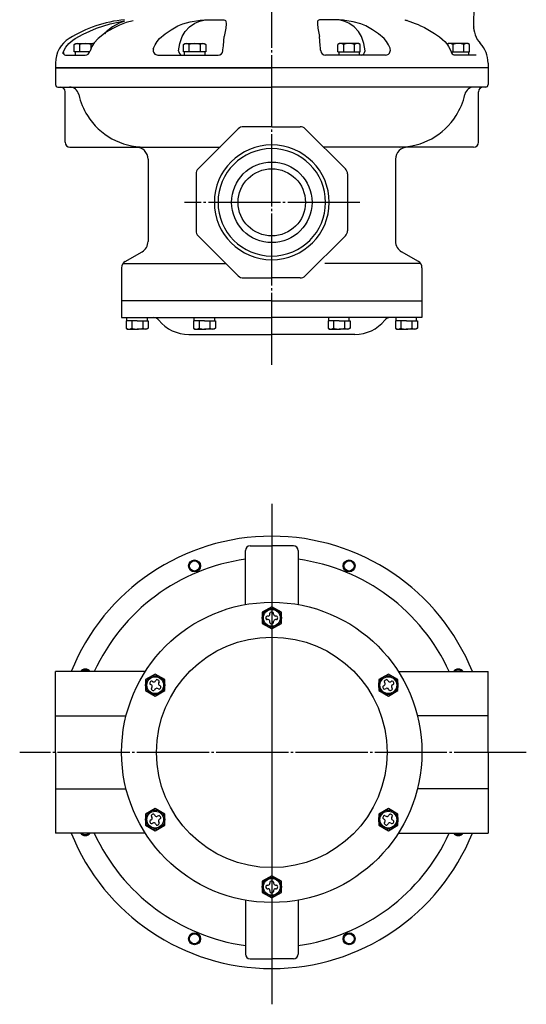
# Model space of a CAD drawing. Extents: x 163 to 1230, y -172 to 830.
# Drawn here: x 534 to 745, y -172 to 238 of the extents above; entities that cross this region are included whole.
import ezdxf

# ---------------------------------------------------------------- set-up
doc = ezdxf.new("R2010")
doc.units = 0
doc.header["$MEASUREMENT"] = 0
doc.linetypes.add('EXLTYPE3', pattern=[33, 30, -1, 1, -1])
doc.layers.add('LAY-1', color=7, linetype='CONTINUOUS')

msp = doc.modelspace()

# ---------------------------------------------------------------- linework, layer by layer
at = {"layer": 'LAY-1', "color": 1, "linetype": 'EXLTYPE3'}
for p, q in [((639, 94.316439), (639, 341.699513)), ((675.619164, 162), (602.619164, 162)), ((639, 36.45), (639, -171.894911)), ((639, 27.5), (639, -170)), ((744.9, -67), (534.105089, -67))]:
    msp.add_line(p, q, dxfattribs=at)
at = {"layer": 'LAY-1', "color": 2, "linetype": 'CONTINUOUS'}
for p, q in [((612.562842, 238.039986), (618.56043, 238.039986)), ((665.437158, 238.039986), (659.43957, 238.039986)), ((723.021948, 235.078387), (723.019624, 234.917291)), ((601.646686, 231.099812), (602.935975, 233.177567)), ((619.558135, 233.177567), (619.182394, 231.099812)), ((658.441865, 233.177567), (658.817606, 231.099812)), ((676.353314, 231.099812), (675.064025, 233.177567)), ((553.230165, 223.3), (561.404005, 223.3)), ((591.647177, 223.3), (616.667338, 223.3)), ((686.352823, 223.3), (661.332662, 223.3)), ((724.031312, 223.3), (714.745127, 223.3)), ((548.999996, 220), (548.999996, 218)), ((729, 218), (549, 218)), ((549, 218), (639, 218)), ((549, 218), (549, 211)), ((729, 218), (639, 218)), ((729, 218), (729, 211)), ((729.000004, 220), (729.000004, 218)), ((550, 210), (639, 210)), ((728, 210), (639, 210)), ((553, 187), (553, 208)), ((725, 187), (725, 208)), ((639, 193.5), (627.194913, 193.5)), ((639, 193.5), (650.805087, 193.5)), ((625.073593, 192.62132), (608.37868, 175.926407)), ((652.926407, 192.62132), (669.62132, 175.926407)), ((555, 185), (617.452273, 185)), ((723, 185), (660.547727, 185)), ((587.5, 180), (587.5, 145.737604)), ((690.5, 180), (690.5, 145.737604)), ((607.5, 173.805087), (607.5, 150.194913)), ((670.5, 173.805087), (670.5, 150.194913)), ((608.37868, 148.073593), (625.073593, 131.37868)), ((669.62132, 148.073593), (652.926407, 131.37868)), ((578, 137.366025), (585, 141.407477)), ((700, 137.366025), (693, 141.407477)), ((577.05051, 136.5), (619.952273, 136.5)), ((700.94949, 136.5), (661.047727, 136.5)), ((576.5, 134.767949), (576.5, 121)), ((701.5, 134.767949), (701.5, 121)), ((627.194913, 130.5), (639, 130.5)), ((650.805087, 130.5), (639, 130.5)), ((639, 121), (576.5, 121)), ((576.5, 121), (576.5, 114)), ((639, 121), (701.5, 121)), ((701.5, 121), (701.5, 114)), ((576.5, 114), (639, 114)), ((578.40734, 112.7), (578.40734, 109.557266)), ((583, 112.7), (578.40734, 112.7)), ((578.75, 112.7), (578.75, 114)), ((580.716741, 112.7), (580.716741, 109.557266)), ((583, 112.7), (587.59266, 112.7)), ((585.283259, 112.7), (585.283259, 109.557266)), ((587.25, 112.7), (587.25, 114)), ((587.59266, 112.7), (587.59266, 109.557266)), ((606.40734, 112.7), (606.40734, 109.557266)), ((611, 112.7), (606.40734, 112.7)), ((606.75, 112.7), (606.75, 114)), ((608.716741, 112.7), (608.716741, 109.557266)), ((611, 112.7), (615.59266, 112.7)), ((613.283259, 112.7), (613.283259, 109.557266)), ((615.25, 112.7), (615.25, 114)), ((615.59266, 112.7), (615.59266, 109.557266)), ((701.5, 114), (639, 114)), ((662.40734, 112.7), (662.40734, 109.557266)), ((667, 112.7), (662.40734, 112.7)), ((662.75, 112.7), (662.75, 114)), ((664.716741, 112.7), (664.716741, 109.557266)), ((667, 112.7), (671.59266, 112.7)), ((669.283259, 112.7), (669.283259, 109.557266)), ((671.25, 112.7), (671.25, 114)), ((671.59266, 112.7), (671.59266, 109.557266)), ((690.40734, 112.7), (690.40734, 109.557266)), ((695, 112.7), (690.40734, 112.7)), ((690.75, 112.7), (690.75, 114)), ((692.716741, 112.7), (692.716741, 109.557266)), ((695, 112.7), (699.59266, 112.7)), ((697.283259, 112.7), (697.283259, 109.557266)), ((699.25, 112.7), (699.25, 114)), ((699.59266, 112.7), (699.59266, 109.557266)), ((578.40734, 109.557266), (579.026142, 109.2)), ((579.026142, 109.2), (583.026142, 109.2)), ((586.973858, 109.2), (582.973858, 109.2)), ((587.59266, 109.557266), (586.973858, 109.2)), ((604.424559, 107), (639, 107)), ((606.40734, 109.557266), (607.026142, 109.2)), ((607.026142, 109.2), (611.026142, 109.2)), ((614.973858, 109.2), (610.973858, 109.2)), ((615.59266, 109.557266), (614.973858, 109.2)), ((673.575441, 107), (639, 107)), ((662.40734, 109.557266), (663.026142, 109.2)), ((663.026142, 109.2), (667.026142, 109.2)), ((670.973858, 109.2), (666.973858, 109.2)), ((671.59266, 109.557266), (670.973858, 109.2)), ((690.40734, 109.557266), (691.026142, 109.2)), ((691.026142, 109.2), (695.026142, 109.2)), ((698.973858, 109.2), (694.973858, 109.2)), ((699.59266, 109.557266), (698.973858, 109.2)), ((628, -5.475615), (628, 17)), ((630, 19), (639, 19)), ((648, 19), (639, 19)), ((650, 17), (650, -5.475615)), ((637.45, -10.25), (637.066092, -10.25)), ((637.45, -11.75), (637.066092, -11.75)), ((638.25, -9.45), (638.25, -9.066092)), ((639.75, -9.45), (639.75, -9.066092)), ((640.933908, -10.25), (640.55, -10.25)), ((640.933908, -11.75), (640.55, -11.75)), ((638.25, -12.933908), (638.25, -12.55)), ((639.75, -12.933908), (639.75, -12.55)), ((586.3, -33.4), (549, -33.4)), ((549, -67), (549, -33.4)), ((691.7, -33.4), (729, -33.4)), ((729, -67), (729, -33.4)), ((588.785238, -38.874519), (588.452764, -38.682565)), ((589.078058, -39.967339), (588.886104, -40.299813)), ((589.535238, -37.575481), (589.202764, -37.383527)), ((590.377096, -40.717339), (590.185142, -41.049813)), ((590.820012, -36.950187), (590.628058, -37.282661)), ((591.802391, -40.616473), (591.469917, -40.424519)), ((592.11905, -37.700187), (591.927096, -38.032661)), ((592.552391, -39.317435), (592.219917, -39.125481)), ((685.447609, -39.317435), (685.780083, -39.125481)), ((686.072904, -38.032661), (685.88095, -37.700187)), ((686.197609, -40.616473), (686.530083, -40.424519)), ((687.371942, -37.282661), (687.179988, -36.950187)), ((687.814858, -41.049813), (687.622904, -40.717339)), ((688.464762, -37.575481), (688.797236, -37.383527)), ((689.113896, -40.299813), (688.921942, -39.967339)), ((689.214762, -38.874519), (689.547236, -38.682565)), ((549, -51.8), (578.37649, -51.8)), ((729, -51.8), (699.62351, -51.8)), ((549, -67), (549, -100.6)), ((729, -67), (729, -100.6)), ((549, -82.2), (578.37649, -82.2)), ((729, -82.2), (699.62351, -82.2)), ((588.886104, -93.700187), (589.078058, -94.032661)), ((590.185142, -92.950187), (590.377096, -93.282661)), ((591.802391, -93.383527), (591.469917, -93.575481)), ((686.197609, -93.383527), (686.530083, -93.575481)), ((687.622904, -93.282661), (687.814858, -92.950187)), ((688.921942, -94.032661), (689.113896, -93.700187)), ((588.785238, -95.125481), (588.452764, -95.317435)), ((589.535238, -96.424519), (589.202764, -96.616473)), ((590.628058, -96.717339), (590.820012, -97.049813)), ((591.927096, -95.967339), (592.11905, -96.299813)), ((592.552391, -94.682565), (592.219917, -94.874519)), ((685.447609, -94.682565), (685.780083, -94.874519)), ((685.88095, -96.299813), (686.072904, -95.967339)), ((687.179988, -97.049813), (687.371942, -96.717339)), ((688.464762, -96.424519), (688.797236, -96.616473)), ((689.214762, -95.125481), (689.547236, -95.317435)), ((586.3, -100.6), (549, -100.6)), ((691.7, -100.6), (729, -100.6)), ((637.066092, -122.25), (637.45, -122.25)), ((638.25, -121.066092), (638.25, -121.45)), ((639.75, -121.066092), (639.75, -121.45)), ((640.55, -122.25), (640.933908, -122.25)), ((637.066092, -123.75), (637.45, -123.75)), ((638.25, -124.55), (638.25, -124.933908)), ((639.75, -124.55), (639.75, -124.933908)), ((640.55, -123.75), (640.933908, -123.75)), ((628, -128.524385), (628, -151)), ((650, -128.524385), (650, -151)), ((630, -153), (639, -153)), ((648, -153), (639, -153))]:
    msp.add_line(p, q, dxfattribs=at)
at = {"layer": 'LAY-1', "color": 1, "linetype": 'CONTINUOUS'}
for p, q in [((556.792732, 227.742734), (557.411534, 228.1)), ((556.792732, 224.6), (556.792732, 227.742734)), ((557.411534, 228.1), (564.911197, 228.1)), ((559.102133, 224.6), (559.102133, 227.742734)), ((563.720935, 227.742734), (563.720935, 225.79788)), ((602.261932, 227.742734), (602.880734, 228.1)), ((602.261932, 224.6), (602.261932, 227.742734)), ((602.880734, 228.1), (610.880734, 228.1)), ((604.571333, 224.6), (604.571333, 227.742734)), ((609.190135, 227.742734), (609.190135, 224.6)), ((610.880734, 228.1), (611.499536, 227.742734)), ((611.499536, 227.742734), (611.499536, 224.6)), ((667.119266, 228.1), (666.500464, 227.742734)), ((666.500464, 224.6), (666.500464, 227.742734)), ((675.119266, 228.1), (667.119266, 228.1)), ((668.809865, 227.742734), (668.809865, 224.6)), ((673.428667, 224.6), (673.428667, 227.742734)), ((675.738068, 227.742734), (675.119266, 228.1)), ((675.738068, 224.6), (675.738068, 227.742734)), ((712.588466, 228.1), (711.969664, 227.742734)), ((711.969664, 227.742734), (711.969664, 227.715111)), ((720.588466, 228.1), (712.588466, 228.1)), ((714.279065, 227.742734), (714.279065, 224.6)), ((718.897867, 224.6), (718.897867, 227.742734)), ((721.207268, 227.742734), (720.588466, 228.1)), ((721.207268, 224.6), (721.207268, 227.742734)), ((563.277504, 224.6), (556.792732, 224.6)), ((557.135391, 224.6), (557.135391, 223.3)), ((611.499536, 224.6), (602.261932, 224.6)), ((602.604592, 224.6), (602.604592, 223.3)), ((611.104592, 224.6), (611.104592, 223.3)), ((666.500464, 224.6), (675.738068, 224.6)), ((666.895408, 224.6), (666.895408, 223.3)), ((675.395408, 224.6), (675.395408, 223.3)), ((713.610862, 224.6), (721.207268, 224.6)), ((720.864609, 224.6), (720.864609, 223.3))]:
    msp.add_line(p, q, dxfattribs=at)
at = {"layer": 'LAY-1', "color": 2, "linetype": 'CONTINUOUS', "flags": 128}
for points in [[(723.007528, 234.206054), (723.032997, 235.746809), (723.050134, 236.589041), (723.106773, 238.639832), (723.180437, 240.590846), (723.286056, 242.786749), (723.428385, 245.167209), (723.598221, 247.52732)], [(608.567647, 237.732165), (609.154881, 237.80359), (609.549194, 237.845011), (610.985187, 237.960624), (612.503305, 238.037704), (612.507004, 238.037847), (612.562842, 238.039986)], [(609.006151, 237.486815), (610.671533, 237.855994), (611.549323, 237.96265), (612.013775, 238.003141), (612.250352, 238.020344), (612.488959, 238.035638), (612.562842, 238.039986)], [(618.560429, 238.039986), (618.604706, 238.035724), (618.733242, 238.021974), (618.855618, 238.006667), (619.08097, 237.971112), (619.450064, 237.87909), (619.772614, 237.711633), (619.92081, 237.486815)], [(659.439571, 238.039986), (659.395294, 238.035724), (659.266758, 238.021974), (659.144382, 238.006667), (658.91903, 237.971112), (658.549936, 237.87909), (658.227386, 237.711633), (658.07919, 237.486815)], [(668.993849, 237.486815), (667.328467, 237.855994), (666.450677, 237.96265), (665.986225, 238.003141), (665.749648, 238.020344), (665.511041, 238.035638), (665.437158, 238.039986)], [(669.432353, 237.732165), (668.845119, 237.80359), (668.450806, 237.845011), (667.014813, 237.960624), (665.496695, 238.037704), (665.492996, 238.037847), (665.437158, 238.039986)], [(694.343077, 238.039986), (694.338886, 238.037847), (694.33867, 238.03773), (694.346116, 237.969093), (694.592839, 237.861503), (695.01158, 237.732165)], [(557.208845, 230.217332), (560.571039, 232.073304), (566.06617, 234.507259), (571.777919, 236.347748), (577.713662, 237.600297)], [(581.249194, 237.600297), (578.419143, 236.826158), (575.633997, 235.776028), (572.853112, 234.420225), (570.149416, 232.781886), (566.750103, 230.217332)], [(577.713662, 237.383018), (575.507247, 236.596464), (572.652855, 235.062451), (570.113534, 233.050719), (569.338897, 232.170404)], [(592.292936, 230.217629), (594.617789, 232.175896), (597.063848, 233.883117), (599.916836, 235.475153)], [(599.916836, 235.475153), (601.954838, 236.298932), (605.090791, 237.141675), (608.567647, 237.732165)], [(602.935975, 233.177567), (604.741757, 235.077396), (606.970084, 236.601843), (609.006151, 237.486815)], [(619.92081, 237.486815), (619.971169, 236.290461), (619.822301, 234.482959), (619.558135, 233.177567)], [(658.07919, 237.486815), (658.028831, 236.290461), (658.177699, 234.482959), (658.441865, 233.177567)], [(675.064025, 233.177567), (673.258243, 235.077396), (671.029916, 236.601843), (668.993849, 237.486815)], [(678.083164, 235.475153), (676.045162, 236.298932), (672.909209, 237.141675), (669.432353, 237.732165)], [(685.707064, 230.217629), (683.382211, 232.175896), (680.936152, 233.883117), (678.083164, 235.475153)], [(695.650449, 237.594517), (696.45602, 237.345167), (697.5985, 236.926437), (698.659217, 236.499058), (699.858883, 235.982359), (700.875142, 235.527994), (701.333524, 235.319671)], [(701.327433, 235.305801), (702.50816, 234.764677), (704.648802, 233.607406), (706.742124, 232.29634), (708.77392, 230.841782), (709.950687, 229.888406)], [(723.065869, 234.20509), (723.100112, 233.836526), (723.283464, 232.808422), (723.574461, 231.800916), (724.021898, 230.719182), (724.509151, 229.830385), (725.14476, 228.916782), (725.748689, 228.230087)], [(552.050981, 223.967209), (552.249128, 224.525605), (553.326526, 226.533556), (554.610291, 228.138169), (556.145506, 229.504578), (557.208845, 230.217332)], [(566.750103, 230.217332), (565.08536, 228.389881), (564.155535, 226.842258), (563.405225, 225.039204), (563.334831, 224.77855)], [(589.689921, 225.711277), (589.808682, 226.131275), (590.431517, 227.617097), (591.271808, 229.023576), (592.292936, 230.217629)], [(600.214218, 225.125688), (600.725857, 228.177773), (601.646686, 231.099812)], [(618.83774, 227.160376), (619.024576, 229.295937), (619.182394, 231.099812)], [(659.16226, 227.160376), (658.975424, 229.295937), (658.817606, 231.099812)], [(677.785782, 225.125688), (677.274143, 228.177773), (676.353314, 231.099812)], [(688.310079, 225.711277), (688.191318, 226.131275), (687.568483, 227.617097), (686.728192, 229.023576), (685.707064, 230.217629)], [(709.954658, 229.904013), (710.037002, 229.840655), (710.95425, 228.975172), (711.798222, 227.972092), (712.54936, 226.846183), (713.179687, 225.642457), (713.584886, 224.634183)], [(618.659727, 225.125688), (618.686061, 225.426688), (618.768138, 226.364826), (618.83774, 227.160376)], [(659.340273, 225.125688), (659.313939, 225.426688), (659.231862, 226.364826), (659.16226, 227.160376)], [(714.077258, 223.878678), (714.456992, 223.53939), (714.688161, 223.371921), (714.827055, 223.296937), (714.826153, 223.295493)], [(639, -6.381198), (635, -8.690599), (635, -13.309401), (639, -15.618802), (643, -13.309401), (643, -8.690599), (639, -6.381198)], [(586.502577, -36.690599), (586.502577, -41.309401), (590.502577, -43.618802), (594.502577, -41.309401), (594.502577, -36.690599), (590.502577, -34.381198), (586.502577, -36.690599)], [(691.497423, -36.690599), (687.497423, -34.381198), (683.497423, -36.690599), (683.497423, -41.309401), (687.497423, -43.618802), (691.497423, -41.309401), (691.497423, -36.690599)], [(586.502577, -97.309401), (590.502577, -99.618802), (594.502577, -97.309401), (594.502577, -92.690599), (590.502577, -90.381198), (586.502577, -92.690599), (586.502577, -97.309401)], [(691.497423, -97.309401), (691.497423, -92.690599), (687.497423, -90.381198), (683.497423, -92.690599), (683.497423, -97.309401), (687.497423, -99.618802), (691.497423, -97.309401)], [(639, -127.618802), (643, -125.309401), (643, -120.690599), (639, -118.381198), (635, -120.690599), (635, -125.309401), (639, -127.618802)]]:
    msp.add_lwpolyline(points, dxfattribs=at)
at = {"layer": 'LAY-1', "color": 2, "linetype": 'CONTINUOUS'}
for centre, radius in [((639, 162), 16.75), ((639, 162), 14), ((606.854592, 10.605881), 2.5), ((671.145408, 10.605881), 2.5), ((639, -67), 62.5), ((639, -11), 4.001135), ((639, -11), 3.5), ((639, -67), 48), ((590.502577, -39), 4.001135), ((590.502577, -39), 3.5), ((687.497423, -39), 4.001135), ((687.497423, -39), 3.5), ((590.502577, -95), 4.001135), ((590.502577, -95), 3.5), ((687.497423, -95), 4.001135), ((687.497423, -95), 3.5), ((639, -123), 4.001135), ((639, -123), 3.5), ((606.854592, -144.605881), 2.5), ((671.145408, -144.605881), 2.5)]:
    msp.add_circle(centre, radius, dxfattribs=at)
at = {"layer": 'LAY-1', "color": 1, "linetype": 'CONTINUOUS'}
for centre in [(606.854592, 10.605881), (671.145408, 10.605881), (606.854592, -144.605881), (671.145408, -144.605881)]:
    msp.add_circle(centre, 2.1, dxfattribs=at)
at = {"layer": 'LAY-1', "color": 2, "linetype": 'CONTINUOUS'}
for centre, radius, start, end in [((583.389555, 183.650221), 54.691903, 96.009006, 121.630888), ((561, 220), 12, 121.630888, 180), ((591.647177, 225.3), 2, 164.312641, 270), ((686.352823, 225.3), 2, 270, 15.687359), ((717, 220), 12, 0, 43.260856), ((553.230165, 224.3), 1, 165.585761, 270), ((561.404005, 225.3), 2, 270, 344.886915), ((616.667338, 225.3), 2, 270, 355), ((661.332662, 225.3), 2, 185, 270), ((550, 211), 1, 180, 270), ((551, 208), 2, 0, 90), ((554.77501, 206), 4, 12.635625, 90), ((723.22499, 206), 4, 90, 167.364375), ((727, 208), 2, 90, 180), ((728, 211), 1, 270, 0), ((586, 213), 28, 192.635625, 212.15815), ((692, 213), 28, 327.84185, 347.364375), ((586, 213), 28, 212.15815, 270), ((692, 213), 28, 270, 327.84185), ((627.194913, 190.5), 3, 90, 135), ((650.805087, 190.5), 3, 45, 90), ((555, 187), 2, 180, 270), ((582.5, 180), 5, 0, 90), ((695.5, 180), 5, 90, 180), ((723, 187), 2, 270, 0), ((639, 161.999232), 22.375558, 90, 270), ((639, 161.999232), 22.375558, 270, 90), ((610.5, 173.805087), 3, 135, 180), ((667.5, 173.805087), 3, 0, 45), ((610.5, 150.194913), 3, 180, 225), ((667.5, 150.194913), 3, 315, 0), ((582.5, 145.737604), 5, 300, 0), ((695.5, 145.737604), 5, 180, 240), ((579.5, 134.767949), 3, 120, 180), ((698.5, 134.767949), 3, 0, 60), ((627.194913, 133.5), 3, 225, 270), ((650.805087, 133.5), 3, 270, 315), ((589.693639, 111), 3, 39.166711, 90), ((604.424559, 123), 16, 219.166711, 270), ((673.575441, 123), 16, 270, 320.833289), ((688.306361, 111), 3, 90, 140.833289), ((579.562041, 111.244658), 2.044658, 235.615752, 304.384247), ((583.026142, 116.842734), 7.642734, 252.412046, 270), ((582.973858, 116.842734), 7.642734, 270, 287.587954), ((586.437959, 111.244658), 2.044658, 235.615753, 304.384248), ((607.562041, 111.244658), 2.044658, 235.615752, 304.384247), ((611.026142, 116.842734), 7.642734, 252.412046, 270), ((610.973858, 116.842734), 7.642734, 270, 287.587954), ((614.437959, 111.244658), 2.044658, 235.615753, 304.384248), ((663.562041, 111.244658), 2.044658, 235.615752, 304.384247), ((667.026142, 116.842734), 7.642734, 252.412046, 270), ((666.973858, 116.842734), 7.642734, 270, 287.587954), ((670.437959, 111.244658), 2.044658, 235.615753, 304.384248), ((691.562041, 111.244658), 2.044658, 235.615752, 304.384247), ((695.026142, 116.842734), 7.642734, 252.412046, 270), ((694.973858, 116.842734), 7.642734, 270, 287.587954), ((698.437959, 111.244658), 2.044658, 235.615753, 304.384248), ((639, -67), 90, 21.92134, 158.07866), ((630, 17), 2, 90, 180), ((648, 17), 2, 0, 90), ((639, -67), 81.136551, 97.791808, 155.536297), ((639, -67), 81.136551, 24.463703, 82.208192), ((639, -11), 2.45, 172.634114, 187.365886), ((637.066092, -10.75), 0.5, 90, 172.634114), ((637.066092, -11.25), 0.5, 187.365886, 270), ((637.45, -9.45), 0.8, 270, 0), ((637.45, -12.55), 0.8, 0, 90), ((638.75, -9.066092), 0.5, 97.365886, 180), ((639, -11), 2.45, 82.634114, 97.365886), ((639.25, -9.066092), 0.5, 0, 82.634114), ((640.55, -9.45), 0.8, 180, 270), ((640.55, -12.55), 0.8, 90, 180), ((640.933908, -10.75), 0.5, 7.365886, 90), ((640.933908, -11.25), 0.5, 270, 352.634114), ((639, -11), 2.45, 352.634114, 7.365886), ((638.75, -12.933908), 0.5, 180, 262.634114), ((639, -11), 2.45, 262.634114, 277.365886), ((639.25, -12.933908), 0.5, 277.365886, 0), ((561.394119, -34.854592), 2.5, 35.579828, 144.420172), ((716.605881, -34.854592), 2.5, 35.579828, 144.420172), ((591.253025, -37.200187), 0.5, 67.365886, 150), ((590.502577, -39), 2.45, 52.634114, 67.365886), ((687.497423, -39), 2.45, 112.634114, 127.365886), ((686.746975, -37.200187), 0.5, 30, 112.634114), ((588.702764, -38.249552), 0.5, 157.365886, 240), ((590.502577, -39), 2.45, 142.634114, 157.365886), ((588.952764, -37.81654), 0.5, 60, 142.634114), ((588.385238, -39.567339), 0.8, 330, 60), ((589.319117, -40.549813), 0.5, 150, 232.634114), ((590.502577, -39), 2.45, 232.634114, 247.365886), ((589.935238, -36.882661), 0.8, 240, 330), ((591.069917, -41.117339), 0.8, 60, 150), ((592.052391, -40.18346), 0.5, 240, 322.634114), ((592.619917, -38.432661), 0.8, 150, 240), ((591.686038, -37.450187), 0.5, 330, 52.634114), ((590.502577, -39), 2.45, 322.634114, 337.365886), ((592.302391, -39.750448), 0.5, 337.365886, 60), ((685.697609, -39.750448), 0.5, 120, 202.634114), ((687.497423, -39), 2.45, 202.634114, 217.365886), ((685.947609, -40.18346), 0.5, 217.365886, 300), ((685.380083, -38.432661), 0.8, 300, 30), ((686.313962, -37.450187), 0.5, 127.365886, 210), ((686.930083, -41.117339), 0.8, 30, 120), ((688.064762, -36.882661), 0.8, 210, 300), ((687.497423, -39), 2.45, 292.634114, 307.365886), ((689.047236, -37.81654), 0.5, 37.365886, 120), ((689.614762, -39.567339), 0.8, 120, 210), ((688.680883, -40.549813), 0.5, 307.365886, 30), ((687.497423, -39), 2.45, 22.634114, 37.365886), ((689.297236, -38.249552), 0.5, 300, 22.634114), ((589.75213, -40.799813), 0.5, 247.365886, 330), ((688.24787, -40.799813), 0.5, 210, 292.634114), ((588.385238, -94.432661), 0.8, 300, 30), ((589.319117, -93.450187), 0.5, 127.365886, 210), ((590.502577, -95), 2.45, 112.634114, 127.365886), ((589.75213, -93.200187), 0.5, 30, 112.634114), ((591.069917, -92.882661), 0.8, 210, 300), ((592.052391, -93.81654), 0.5, 37.365886, 120), ((590.502577, -95), 2.45, 22.634114, 37.365886), ((592.302391, -94.249552), 0.5, 300, 22.634114), ((685.697609, -94.249552), 0.5, 157.365886, 240), ((687.497423, -95), 2.45, 142.634114, 157.365886), ((685.947609, -93.81654), 0.5, 60, 142.634114), ((686.930083, -92.882661), 0.8, 240, 330), ((688.24787, -93.200187), 0.5, 67.365886, 150), ((687.497423, -95), 2.45, 52.634114, 67.365886), ((689.614762, -94.432661), 0.8, 150, 240), ((688.680883, -93.450187), 0.5, 330, 52.634114), ((588.702764, -95.750448), 0.5, 120, 202.634114), ((590.502577, -95), 2.45, 202.634114, 217.365886), ((588.952764, -96.18346), 0.5, 217.365886, 300), ((589.935238, -97.117339), 0.8, 30, 120), ((591.253025, -96.799813), 0.5, 210, 292.634114), ((590.502577, -95), 2.45, 292.634114, 307.365886), ((592.619917, -95.567339), 0.8, 120, 210), ((591.686038, -96.549813), 0.5, 307.365886, 30), ((685.380083, -95.567339), 0.8, 330, 60), ((686.313962, -96.549813), 0.5, 150, 232.634114), ((687.497423, -95), 2.45, 232.634114, 247.365886), ((686.746975, -96.799813), 0.5, 247.365886, 330), ((688.064762, -97.117339), 0.8, 60, 150), ((689.047236, -96.18346), 0.5, 240, 322.634114), ((687.497423, -95), 2.45, 322.634114, 337.365886), ((689.297236, -95.750448), 0.5, 337.365886, 60), ((639, -67), 90, 201.92134, 338.07866), ((561.394119, -99.145408), 2.5, 215.579828, 324.420172), ((639, -67), 81.136551, 204.463703, 262.208192), ((639, -67), 81.136551, 277.791808, 335.536297), ((716.605881, -99.145408), 2.5, 215.579828, 324.420172), ((639, -123), 2.45, 172.634114, 187.365886), ((637.066092, -122.75), 0.5, 90, 172.634114), ((637.45, -121.45), 0.8, 270, 0), ((638.75, -121.066092), 0.5, 97.365886, 180), ((639, -123), 2.45, 82.634114, 97.365886), ((639.25, -121.066092), 0.5, 0, 82.634114), ((640.55, -121.45), 0.8, 180, 270), ((640.933908, -122.75), 0.5, 7.365886, 90), ((639, -123), 2.45, 352.634114, 7.365886), ((637.066092, -123.25), 0.5, 187.365886, 270), ((637.45, -124.55), 0.8, 0, 90), ((638.75, -124.933908), 0.5, 180, 262.634114), ((639, -123), 2.45, 262.634114, 277.365886), ((639.25, -124.933908), 0.5, 277.365886, 0), ((640.55, -124.55), 0.8, 90, 180), ((640.933908, -123.25), 0.5, 270, 352.634114), ((630, -151), 2, 180, 270), ((648, -151), 2, 270, 0)]:
    msp.add_arc(centre, radius, start, end, dxfattribs=at)
at = {"layer": 'LAY-1', "color": 1, "linetype": 'CONTINUOUS'}
for centre, radius, start, end in [((557.947432, 226.055342), 2.044658, 55.615753, 124.384248), ((561.411534, 220.457266), 7.642734, 72.412046, 107.587954), ((564.875635, 226.055342), 2.044658, 89.008581, 124.384248), ((603.416632, 226.055342), 2.044658, 55.615753, 124.384248), ((606.880734, 220.457266), 7.642734, 72.412046, 107.587954), ((610.344836, 226.055342), 2.044658, 55.615753, 124.384248), ((667.655164, 226.055342), 2.044658, 55.615752, 124.384247), ((671.119266, 220.457266), 7.642734, 72.412046, 107.587954), ((674.583368, 226.055342), 2.044658, 55.615752, 124.384247), ((713.124365, 226.055342), 2.044658, 55.615752, 124.384247), ((716.588466, 220.457266), 7.642734, 72.412046, 107.587954), ((720.052568, 226.055342), 2.044658, 55.615752, 124.384247), ((639, 162), 23.9015, 90, 270), ((639, 162), 23.9015, 270, 90), ((561.394119, -34.854592), 2.1, 43.841256, 136.158744), ((716.605881, -34.854592), 2.1, 43.841256, 136.158744), ((561.394119, -99.145408), 2.1, 223.841256, 316.158744), ((716.605881, -99.145408), 2.1, 223.841256, 316.158744)]:
    msp.add_arc(centre, radius, start, end, dxfattribs=at)
at = {"layer": 'LAY-1', "color": 2, "linetype": 'CONTINUOUS'}
for centre, major_axis, ratio, start_param, end_param in [((694.489179, 233.776594), (-1.156375, -3.829203), 0.914937, 3.1394152976, 3.3183253556), ((601.623049, 225.3), (0, -2), 0.707107, 4.799655443, 0), ((676.376951, 225.3), (0, -2), 0.707107, 0, 1.4835298642), ((715.484361, 225.3), (0, 2), 1, 1.9142283621, 2.3657308632)]:
    msp.add_ellipse(centre, major_axis=major_axis, ratio=ratio, start_param=start_param, end_param=end_param, dxfattribs=at)

doc.saveas('drawing.dxf')
